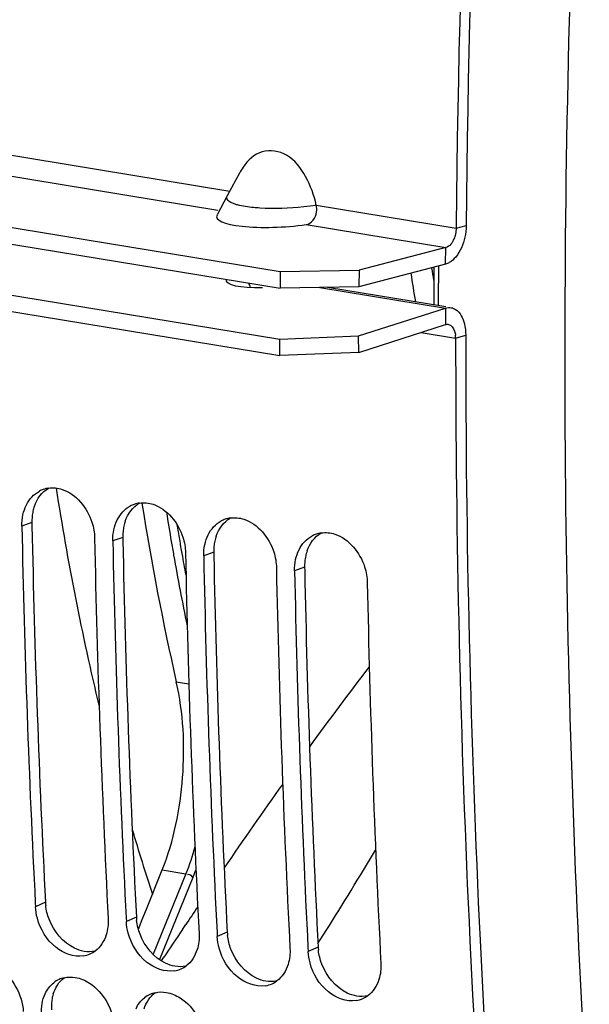
# Model space of a CAD drawing. Units: millimetres. Extents: x 0 to 594, y 0 to 420.
# Drawn here: x 255 to 260, y 51 to 60 of the extents above; entities that cross this region are included whole.
import ezdxf

# ---------------------------------------------------------------- set-up
doc = ezdxf.new("R2010")
doc.units = ezdxf.units.MM
doc.header["$LTSCALE"] = 32.67
doc.layers.get('0').update_dxf_attribs({"linetype": 'CONTINUOUS'})
for name, color, linetype in [('03_ALL_AXES', 7, 'CONTINUOUS'), ('08_ALL_DRAFTS', 7, 'CONTINUOUS'), ('09_ALL_ROUNDS', 7, 'CONTINUOUS'), ('AXES', 7, 'CONTINUOUS'), ('SOLIDES', 7, 'CONTINUOUS')]:
    doc.layers.add(name, color=color, linetype=linetype)

msp = doc.modelspace()

# ---------------------------------------------------------------- linework, layer by layer
at = {"color": 7, "linetype": 'CONTINUOUS'}
for p, q in [((249.798589, 59.038343), (257.616495, 57.756215)), ((257.223263, 58.570577), (257.146571, 58.427042)), ((257.254239, 58.628367), (257.223263, 58.570577)), ((257.146651, 58.427532), (257.056115, 58.258272)), ((249.795064, 58.29377), (257.61297, 57.011642)), ((259.175929, 58.16756), (259.175688, 58.141305)), ((259.084662, 57.969646), (258.315364, 57.76777)), ((257.616495, 57.756215), (257.614252, 57.609367)), ((257.616495, 57.756215), (258.315364, 57.76777)), ((258.315364, 57.76777), (258.313121, 57.620922)), ((258.31192, 57.040233), (259.081428, 57.286402)), ((258.31192, 57.040233), (258.311063, 57.186179)), ((257.61297, 57.011642), (257.612114, 57.157587)), ((258.31192, 57.040233), (257.61297, 57.011642)), ((255.44369, 52.161637), (255.445457, 52.127105)), ((256.24966, 52.029459), (256.251427, 51.994927)), ((257.05563, 51.89728), (257.057396, 51.862748)), ((257.861599, 51.765102), (257.863366, 51.73057))]:
    msp.add_line(p, q, dxfattribs=at)
at = {"color": 3, "linetype": 'CONTINUOUS'}
for p, q in [((249.796346, 58.891495), (257.614252, 57.609367)), ((249.794207, 58.439715), (257.612114, 57.157587)), ((259.08242, 57.822798), (258.313121, 57.620922)), ((258.313121, 57.620922), (257.614252, 57.609367)), ((259.082551, 57.44442), (258.034408, 57.616314)), ((258.311063, 57.186179), (259.080571, 57.432347)), ((257.612114, 57.157587), (258.311063, 57.186179)), ((259.259871, 57.194243), (259.259863, 57.167965)), ((255.41385, 55.532832), (255.414457, 55.502962)), ((256.219819, 55.400654), (256.220427, 55.370784)), ((257.025789, 55.268476), (257.026397, 55.238606)), ((257.831759, 55.136298), (257.832367, 55.106428))]:
    msp.add_line(p, q, dxfattribs=at)
at = {"color": 9, "linetype": 'CONTINUOUS'}
for p, q in [((255.023979, 58.82218), (257.169651, 58.470293)), ((257.935787, 58.344647), (259.175688, 58.141305)), ((257.845129, 58.172928), (259.084662, 57.969646)), ((259.175688, 58.141305), (259.264472, 58.166115)), ((259.08242, 57.822798), (259.084662, 57.969646)), ((259.080571, 57.432347), (259.081428, 57.286402)), ((258.865786, 57.217417), (259.171078, 57.167349)), ((259.171078, 57.167349), (259.259871, 57.194243)), ((255.41385, 55.532832), (255.325105, 55.501019)), ((256.219819, 55.400654), (256.131074, 55.368841)), ((257.025789, 55.268476), (256.937044, 55.236663)), ((257.831759, 55.136298), (257.743014, 55.104485)), ((255.533945, 52.166132), (255.445457, 52.127105)), ((256.339914, 52.033954), (256.251427, 51.994927)), ((257.145884, 51.901776), (257.057396, 51.862748)), ((257.951854, 51.769598), (257.863366, 51.73057))]:
    msp.add_line(p, q, dxfattribs=at)
at = {"color": 7, "linetype": 'CONTINUOUS'}
for centre, radius, start, end in [((258.947207, 57.167571), 0.223871, 359.9433299, 6.6948615), ((255.597768, 55.589299), 0.250358, 109.2828006, 117.9367528), ((255.597868, 55.588921), 0.250748, 98.3255672, 109.2759419), ((279.494002, 59.528968), 24.149123, 188.7939789, 193.4780498), ((256.403738, 55.457121), 0.250358, 109.2828006, 117.9367528), ((256.403838, 55.456743), 0.250748, 98.3255672, 109.2759419), ((257.209707, 55.324943), 0.250358, 109.2828006, 117.9367528), ((257.209808, 55.324565), 0.250748, 98.3255672, 109.2759419), ((363.97347, 57.687458), 108.670363, 181.15286412, 182.91471222), ((258.015677, 55.192765), 0.250358, 109.2828006, 117.9367528), ((258.015778, 55.192386), 0.250748, 98.3255672, 109.2759419), ((364.599125, 57.581132), 108.651234, 181.15275932, 182.93315138), ((364.77944, 57.55528), 108.670363, 181.15286412, 182.91471222), ((365.405095, 57.448954), 108.651234, 181.15275932, 182.93315138), ((365.585409, 57.423102), 108.670363, 181.15286412, 182.91471222), ((366.211064, 57.316776), 108.651234, 181.15275932, 182.93315138), ((366.391379, 57.290924), 108.670363, 181.15286412, 182.91471222), ((367.017034, 57.184597), 108.651234, 181.15275932, 182.93315138), ((275.467933, 58.516703), 19.996389, 196.5754522, 198.2959798), ((255.832012, 51.931577), 0.243591, 279.1830908, 294.1289369), ((255.833922, 51.926606), 0.238274, 294.1983912, 306.0759162), ((256.637982, 51.799399), 0.243591, 279.1830908, 294.1289369), ((256.639892, 51.794428), 0.238274, 294.1983912, 306.0759162), ((255.754178, 51.262696), 0.240781, 103.0219808, 114.5064123), ((255.752708, 51.266056), 0.237114, 114.5201641, 127.8917528), ((257.443952, 51.667221), 0.243591, 279.1830908, 294.1289369), ((257.445862, 51.66225), 0.238274, 294.1983912, 306.0759162), ((256.558678, 51.133878), 0.237114, 114.5201641, 127.8917528), ((256.560148, 51.130517), 0.240781, 103.0219808, 114.5064123), ((258.251832, 51.530072), 0.238274, 294.1983912, 306.0759162), ((258.249921, 51.535043), 0.243591, 279.1830908, 294.1289369)]:
    msp.add_arc(centre, radius, start, end, dxfattribs=at)
at = {"color": 3, "linetype": 'CONTINUOUS'}
for centre, radius, start, end in [((255.805739, 55.549297), 0.391265, 160.9749036, 167.7664727), ((255.831903, 55.543544), 0.418054, 167.7557401, 174.4132438), ((255.849508, 55.54175), 0.43575, 174.4037473, 181.1726048), ((363.79518, 57.713373), 108.403261, 181.16837789, 182.93323593), ((256.611709, 55.417119), 0.391265, 160.9749036, 167.7664727), ((256.655478, 55.409572), 0.43575, 174.4037473, 181.1726048), ((256.637873, 55.411366), 0.418054, 167.7557401, 174.4132438), ((364.601149, 57.581194), 108.403261, 181.16837789, 182.93323593), ((257.443843, 55.279188), 0.418054, 167.7557401, 174.4132438), ((257.417679, 55.284941), 0.391265, 160.9749036, 167.7664727), ((257.461448, 55.277393), 0.43575, 174.4037473, 181.1726048), ((258.223649, 55.152763), 0.391265, 160.9749036, 167.7664727), ((365.407119, 57.449016), 108.403261, 181.16837789, 182.93323593), ((258.267418, 55.145215), 0.43575, 174.4037473, 181.1726048), ((258.249812, 55.14701), 0.418054, 167.7557401, 174.4132438), ((366.213089, 57.316838), 108.403261, 181.16837789, 182.93323593), ((255.981711, 52.189268), 0.448363, 182.9577561, 186.5954993), ((256.78768, 52.057089), 0.448363, 182.9577561, 186.5954993), ((257.59365, 51.924911), 0.448363, 182.9577561, 186.5954993), ((258.39962, 51.792733), 0.448363, 182.9577561, 186.5954993), ((255.957245, 51.244712), 0.370285, 162.8600702, 169.8526606), ((256.009892, 51.237893), 0.423464, 176.6310142, 183.4780726), ((255.987061, 51.2393), 0.400589, 169.8421054, 176.640022)]:
    msp.add_arc(centre, radius, start, end, dxfattribs=at)
at = {"color": 7, "linetype": 'CONTINUOUS'}
msp.add_ellipse((257.63261, 58.275959), major_axis=(0.580893, 0.03482), ratio=0.2123277, start_param=3.01146337, end_param=5.07417608, dxfattribs=at)
for points, knots in [([(261.422442, 80.013597), (261.067611, 78.20433), (259.821962, 70.984097), (259.226731, 63.649767), (259.175929, 58.16756)], [0, 0, 0, 0, 0.25166386, 1, 1, 1, 1]), ([(257.935787, 58.344647), (257.915857, 58.432544), (257.856124, 58.597635), (257.701797, 58.805727), (257.444461, 58.854966), (257.32727, 58.741122), (257.285937, 58.680729)], [0, 0, 0, 0, 0.28119137, 0.54562452, 0.77167583, 1, 1, 1, 1]), ([(257.845129, 58.172928), (257.893344, 58.179725), (257.945732, 58.257495), (257.940177, 58.325313), (257.935787, 58.344647)], [0, 0, 0, 0, 0.71064246, 1, 1, 1, 1]), ([(259.175688, 58.141305), (259.175609, 58.13248), (259.174439, 58.114674), (259.171481, 58.097082), (259.169545, 58.088312)], [0, 0, 0, 0, 0.49562825, 1, 1, 1, 1]), ([(259.169545, 58.088312), (259.166325, 58.073726), (259.152076, 58.027343), (259.118256, 57.978461), (259.084662, 57.969646)], [0, 0, 0, 0, 0.30074035, 1, 1, 1, 1]), ([(259.081428, 57.286402), (259.085637, 57.287748), (259.094262, 57.289477), (259.103059, 57.289032), (259.107277, 57.288278)], [0, 0, 0, 0, 0.50765686, 1, 1, 1, 1]), ([(259.107277, 57.288278), (259.133605, 57.283573), (259.161445, 57.243065), (259.168118, 57.205791), (259.169552, 57.19367)], [0, 0, 0, 0, 0.68663266, 1, 1, 1, 1]), ([(259.171078, 57.167349), (259.170327, 55.386328), (259.331145, 48.491093), (260.15412, 41.603313), (261.205818, 36.596427)], [0, 0, 0, 0, 0.25822497, 1, 1, 1, 1]), ([(255.682108, 55.826015), (255.80656, 55.78546), (255.94004, 55.618306), (255.968923, 55.442637), (255.96988, 55.395277)], [0, 0, 0, 0, 0.73427182, 1, 1, 1, 1]), ([(256.488078, 55.693837), (256.61253, 55.653282), (256.746009, 55.486128), (256.774893, 55.310458), (256.77585, 55.263099)], [0, 0, 0, 0, 0.73427182, 1, 1, 1, 1]), ([(257.294048, 55.561659), (257.4185, 55.521104), (257.551979, 55.35395), (257.580863, 55.17828), (257.58182, 55.13092)], [0, 0, 0, 0, 0.73427182, 1, 1, 1, 1]), ([(258.100017, 55.42948), (258.224469, 55.388925), (258.357949, 55.221772), (258.386833, 55.046102), (258.38779, 54.998742)], [0, 0, 0, 0, 0.73427182, 1, 1, 1, 1]), ([(255.870887, 51.691108), (255.785953, 51.677362), (255.588012, 51.755363), (255.488844, 51.927408), (255.462189, 52.024899)], [0, 0, 0, 0, 0.45983712, 1, 1, 1, 1]), ([(256.676857, 51.55893), (256.591923, 51.545184), (256.393982, 51.623185), (256.294813, 51.79523), (256.268159, 51.89272)], [0, 0, 0, 0, 0.45983712, 1, 1, 1, 1]), ([(257.482826, 51.426752), (257.397892, 51.413006), (257.199951, 51.491007), (257.100783, 51.663052), (257.074129, 51.760542)], [0, 0, 0, 0, 0.45983712, 1, 1, 1, 1]), ([(254.992891, 51.632369), (255.037114, 51.625116), (255.218865, 51.548589), (255.328735, 51.345101), (255.337641, 51.197567)], [0, 0, 0, 0, 0.23265966, 1, 1, 1, 1]), ([(258.288796, 51.294574), (258.203862, 51.280828), (258.005921, 51.358829), (257.906753, 51.530873), (257.880098, 51.628364)], [0, 0, 0, 0, 0.45983712, 1, 1, 1, 1]), ([(255.79886, 51.500191), (255.843084, 51.492938), (256.024834, 51.416411), (256.134705, 51.212922), (256.143611, 51.065389)], [0, 0, 0, 0, 0.23265966, 1, 1, 1, 1]), ([(256.60483, 51.368012), (256.649053, 51.36076), (256.830804, 51.284233), (256.940675, 51.080744), (256.949581, 50.933211)], [0, 0, 0, 0, 0.23265966, 1, 1, 1, 1])]:
    msp.add_open_spline(points, degree=3, knots=knots, dxfattribs=at)
at = {"color": 3, "linetype": 'CONTINUOUS'}
for points, knots in [([(261.506421, 79.991639), (261.15192, 78.184048), (259.907652, 70.970629), (259.313957, 63.643094), (259.264472, 58.166115)], [0, 0, 0, 0, 0.25166931, 1, 1, 1, 1]), ([(259.115017, 57.836418), (259.109757, 57.83341), (259.099171, 57.828121), (259.087973, 57.824255), (259.08242, 57.822798)], [0, 0, 0, 0, 0.51345554, 1, 1, 1, 1]), ([(257.351863, 57.616034), (257.34979, 57.622864), (257.345373, 57.636104), (257.340126, 57.649042), (257.337333, 57.655255)], [0, 0, 0, 0, 0.51166969, 1, 1, 1, 1]), ([(259.080571, 57.432347), (259.088989, 57.43504), (259.106239, 57.438498), (259.123833, 57.437609), (259.13227, 57.436101)], [0, 0, 0, 0, 0.50765686, 1, 1, 1, 1]), ([(259.13227, 57.436101), (259.138881, 57.434919), (259.152073, 57.431189), (259.164286, 57.424978), (259.170123, 57.42131)], [0, 0, 0, 0, 0.49345652, 1, 1, 1, 1]), ([(259.259863, 57.167965), (259.25953, 55.388325), (259.422077, 48.499133), (260.247264, 41.617542), (261.301091, 36.615821)], [0, 0, 0, 0, 0.25824929, 1, 1, 1, 1])]:
    msp.add_open_spline(points, degree=3, knots=knots, dxfattribs=at)
at = {"color": 7, "linetype": 'CONTINUOUS'}
for points in [[(257.285937, 58.680729), (257.274414, 58.663892), (257.263884, 58.646347), (257.25424, 58.628367)], [(255.364784, 55.687748), (255.389773, 55.738111), (255.430804, 55.784145), (255.480476, 55.810482)], [(255.561561, 55.837027), (255.601484, 55.842875), (255.643744, 55.838517), (255.682108, 55.826015)], [(255.334635, 55.600722), (255.341155, 55.630722), (255.351139, 55.660247), (255.364784, 55.687748)], [(256.170754, 55.55557), (256.195743, 55.605933), (256.236774, 55.651967), (256.286446, 55.678304)], [(256.36753, 55.704849), (256.407454, 55.710697), (256.449714, 55.706338), (256.488078, 55.693837)], [(255.325105, 55.501019), (255.32443, 55.534398), (255.327543, 55.568098), (255.334635, 55.600722)], [(256.140604, 55.468544), (256.147125, 55.498544), (256.157109, 55.528069), (256.170754, 55.55557)], [(256.976724, 55.423391), (257.001713, 55.473755), (257.042744, 55.519788), (257.092415, 55.546126)], [(257.1735, 55.57267), (257.213424, 55.578519), (257.255683, 55.57416), (257.294048, 55.561659)], [(256.131074, 55.368841), (256.1304, 55.40222), (256.133513, 55.43592), (256.140604, 55.468544)], [(256.946574, 55.336366), (256.953095, 55.366365), (256.963078, 55.395891), (256.976724, 55.423391)], [(257.97947, 55.440492), (258.019394, 55.446341), (258.061653, 55.441982), (258.100017, 55.42948)], [(256.937044, 55.236663), (256.93637, 55.270042), (256.939483, 55.303742), (256.946574, 55.336366)], [(257.782693, 55.291213), (257.807682, 55.341577), (257.848714, 55.38761), (257.898385, 55.413948)], [(257.752544, 55.204188), (257.759065, 55.234187), (257.769048, 55.263712), (257.782693, 55.291213)], [(257.743014, 55.104485), (257.742339, 55.137864), (257.745452, 55.171564), (257.752544, 55.204188)], [(255.462189, 52.024899), (255.453085, 52.058199), (255.447226, 52.092628), (255.445457, 52.127105)], [(256.090233, 52.021362), (256.092687, 51.973552), (256.0873, 51.924454), (256.072933, 51.878787)], [(256.268159, 51.89272), (256.259055, 51.92602), (256.253196, 51.96045), (256.251427, 51.994927)], [(256.072933, 51.878787), (256.055406, 51.823076), (256.021435, 51.768415), (255.974231, 51.734025)], [(256.896202, 51.889184), (256.898656, 51.841373), (256.89327, 51.792276), (256.878903, 51.746609)], [(257.074129, 51.760542), (257.065024, 51.793842), (257.059166, 51.828272), (257.057396, 51.862748)], [(257.702172, 51.757006), (257.704626, 51.709195), (257.699239, 51.660098), (257.684872, 51.614431)], [(256.878903, 51.746609), (256.861376, 51.690898), (256.827405, 51.636237), (256.780201, 51.601847)], [(257.880098, 51.628364), (257.870994, 51.661664), (257.865136, 51.696093), (257.863366, 51.73057)], [(257.684872, 51.614431), (257.667345, 51.55872), (257.633375, 51.504058), (257.586171, 51.469668)], [(258.508142, 51.624828), (258.510596, 51.577017), (258.505209, 51.527919), (258.490842, 51.482252)], [(255.699924, 51.497285), (255.732065, 51.504734), (255.766302, 51.50553), (255.79886, 51.500191)], [(255.530921, 51.354753), (255.548309, 51.392417), (255.574342, 51.427702), (255.60708, 51.45318)], [(258.490842, 51.482252), (258.473315, 51.426542), (258.439345, 51.37188), (258.392141, 51.33749)], [(255.504385, 51.269202), (255.509664, 51.298589), (255.518406, 51.327645), (255.530921, 51.354753)], [(256.33689, 51.222575), (256.354279, 51.260239), (256.380311, 51.295524), (256.41305, 51.321002)], [(256.505894, 51.365107), (256.538035, 51.372555), (256.572272, 51.373352), (256.60483, 51.368012)], [(255.498835, 51.171131), (255.496862, 51.203814), (255.498595, 51.236975), (255.504385, 51.269202)]]:
    msp.add_open_spline(points, degree=3, dxfattribs=at)
at = {"color": 9, "linetype": 'CONTINUOUS'}
for points, knots in [([(257.208108, 58.355886), (257.19755, 58.359641), (257.171288, 58.369817), (257.141056, 58.394208), (257.142148, 58.412824)], [0, 0, 0, 0, 0.3753474, 1, 1, 1, 1]), ([(257.142148, 58.412824), (257.142291, 58.415256), (257.143225, 58.42023), (257.145222, 58.424859), (257.146437, 58.427123)], [0, 0, 0, 0, 0.48671223, 1, 1, 1, 1]), ([(257.236269, 58.347145), (257.231334, 58.348489), (257.221889, 58.351222), (257.212551, 58.354305), (257.208108, 58.355886)], [0, 0, 0, 0, 0.52025785, 1, 1, 1, 1]), ([(257.435025, 58.319002), (257.41605, 58.320129), (257.349332, 58.325286), (257.28254, 58.33454), (257.236269, 58.347145)], [0, 0, 0, 0, 0.28385975, 1, 1, 1, 1]), ([(257.935787, 58.344647), (257.898564, 58.338395), (257.732481, 58.318071), (257.564346, 58.311319), (257.435025, 58.319002)], [0, 0, 0, 0, 0.22561673, 1, 1, 1, 1])]:
    msp.add_open_spline(points, degree=3, knots=knots, dxfattribs=at)
at = {"color": 3, "linetype": 'CONTINUOUS'}
for points in [[(259.264472, 58.166115), (259.264151, 58.130552), (259.259852, 58.094859), (259.252185, 58.06013)], [(259.252185, 58.06013), (259.238319, 57.997317), (259.212739, 57.934138), (259.171337, 57.884907)], [(259.171337, 57.884907), (259.155393, 57.865947), (259.136522, 57.848715), (259.115017, 57.836418)], [(259.170123, 57.42131), (259.212479, 57.39469), (259.23677, 57.341974), (259.248556, 57.293355)], [(259.248556, 57.293355), (259.256389, 57.261039), (259.259885, 57.227495), (259.259871, 57.194243)], [(255.435847, 55.676843), (255.458027, 55.740998), (255.50251, 55.803361), (255.561342, 55.837221)], [(256.241817, 55.544665), (256.263997, 55.608819), (256.308479, 55.671183), (256.367312, 55.705043)], [(257.047786, 55.412486), (257.069967, 55.476641), (257.114449, 55.539004), (257.173282, 55.572865)], [(257.853756, 55.280308), (257.875936, 55.344463), (257.920419, 55.406826), (257.979252, 55.440687)], [(255.56644, 52.015849), (255.551551, 52.054974), (255.541109, 52.096182), (255.536315, 52.137769)], [(255.792355, 51.75834), (255.689339, 51.807599), (255.607052, 51.909128), (255.56644, 52.015849)], [(256.372409, 51.88367), (256.35752, 51.922795), (256.347079, 51.964004), (256.342284, 52.005591)], [(256.598325, 51.626162), (256.495309, 51.675421), (256.413022, 51.77695), (256.372409, 51.88367)], [(257.178379, 51.751492), (257.16349, 51.790617), (257.153049, 51.831826), (257.148254, 51.873413)], [(255.876629, 51.731233), (255.847509, 51.736008), (255.818977, 51.74561), (255.792355, 51.75834)], [(257.404294, 51.493983), (257.301279, 51.543243), (257.218992, 51.644771), (257.178379, 51.751492)], [(255.974141, 51.733778), (255.942416, 51.726652), (255.908715, 51.725971), (255.876629, 51.731233)], [(257.984349, 51.619314), (257.96946, 51.658439), (257.959019, 51.699648), (257.954224, 51.741234)], [(256.682599, 51.599055), (256.653479, 51.60383), (256.624946, 51.613432), (256.598325, 51.626162)], [(256.780111, 51.6016), (256.748386, 51.594474), (256.714685, 51.593793), (256.682599, 51.599055)], [(258.210264, 51.361805), (258.107248, 51.411065), (258.024962, 51.512593), (257.984349, 51.619314)], [(255.603404, 51.353837), (255.620411, 51.408796), (255.653635, 51.462732), (255.699892, 51.496938)], [(257.488568, 51.466877), (257.459449, 51.471652), (257.430916, 51.481254), (257.404294, 51.493983)], [(257.58608, 51.469422), (257.554356, 51.462296), (257.520655, 51.461614), (257.488568, 51.466877)], [(256.409374, 51.221659), (256.426381, 51.276618), (256.459605, 51.330554), (256.505862, 51.36476)], [(258.294538, 51.334698), (258.265418, 51.339474), (258.236886, 51.349075), (258.210264, 51.361805)], [(258.39205, 51.337244), (258.360326, 51.330117), (258.326625, 51.329436), (258.294538, 51.334698)]]:
    msp.add_open_spline(points, degree=3, dxfattribs=at)
at = {"layer": '03_ALL_AXES', "color": 7, "linetype": 'CONTINUOUS'}
msp.add_arc((276.177586, 60.703877), 17.465751, 189.6086239, 189.9708316, dxfattribs=at)
at = {"layer": '08_ALL_DRAFTS', "color": 7, "linetype": 'CONTINUOUS'}
msp.add_arc((280.171003, 59.470822), 24.078425, 189.0025005, 192.8377547, dxfattribs=at)
msp.add_open_spline([(256.56928, 52.454795), (256.673647, 52.713988), (256.785039, 53.274636), (256.757626, 53.844843), (256.694463, 54.120812)], degree=3, knots=[0, 0, 0, 0, 0.49672136, 1, 1, 1, 1], dxfattribs=at)
at = {"layer": '09_ALL_ROUNDS', "color": 9, "linetype": 'CONTINUOUS'}
for p, q in [((256.694463, 54.120812), (256.80543, 54.104003)), ((256.56928, 52.454795), (256.778537, 52.418059)), ((256.778537, 52.418059), (256.487955, 51.705124)), ((256.841407, 52.38542), (256.544915, 51.658097)), ((256.749681, 51.926326), (256.778013, 51.968586)), ((256.562593, 51.64602), (256.584584, 51.679065))]:
    msp.add_line(p, q, dxfattribs=at)
for centre, radius, start, end in [((281.14155, 59.56559), 24.849594, 189.1279772, 189.7349172), ((281.048699, 59.555522), 24.682544, 189.4202344, 189.7354521), ((280.859622, 59.517486), 24.563592, 189.7355234, 190.0216171), ((280.855001, 59.522298), 24.486018, 189.7354716, 190.0331661), ((280.272253, 59.411489), 23.96674, 190.0164382, 191.5382107), ((280.611774, 59.479143), 24.238992, 190.0328824, 190.4941778), ((285.610449, 33.386556), 34.28701, 142.5094305, 143.988885), ((298.079035, 24.428882), 49.640044, 144.5576114, 145.6041153), ((254.805357, 53.215472), 2.198746, 337.8203744, 339.8132229), ((317.4695, 11.256264), 73.081802, 145.99653675, 146.14598324), ((340.523425, -4.188379), 100.831048, 146.18438359, 146.3533278)]:
    msp.add_arc(centre, radius, start, end, dxfattribs=at)
for points in [[(256.859639, 52.657561), (256.836823, 52.57642), (256.810044, 52.496235), (256.778537, 52.418059)], [(256.841407, 52.38542), (256.83208, 52.401039), (256.806943, 52.420896), (256.792559, 52.409758)]]:
    msp.add_open_spline(points, degree=3, dxfattribs=at)
at = {"layer": 'AXES', "color": 9, "linetype": 'CONTINUOUS'}
for p, q in [((254.876583, 58.659766), (257.06315, 58.301172)), ((257.965737, 57.615179), (259.080571, 57.432347))]:
    msp.add_line(p, q, dxfattribs=at)
at = {"layer": 'AXES', "color": 3, "linetype": 'CONTINUOUS'}
msp.add_ellipse((257.539773, 57.719462), major_axis=(0.406616, 0.037606), ratio=0.23984504, start_param=3.07702245, end_param=4.48910649, dxfattribs=at)
at = {"layer": 'SOLIDES', "color": 7, "linetype": 'CONTINUOUS'}
for p, q in [((256.429085, 52.106474), (256.56928, 52.454795)), ((256.391556, 52.013181), (256.429085, 52.106474)), ((256.357705, 51.929013), (256.391556, 52.013181))]:
    msp.add_line(p, q, dxfattribs=at)
at = {"layer": 'SOLIDES', "color": 9, "linetype": 'CONTINUOUS'}
msp.add_line((257.950346, 51.801597), (258.023424, 51.917558), dxfattribs=at)
at = {"layer": 'SOLIDES', "color": 7, "linetype": 'CONTINUOUS'}
msp.add_arc((371.657672, 57.203603), 112.681246, 179.69909646, 179.86874868, dxfattribs=at)
at = {"layer": 'SOLIDES', "color": 9, "linetype": 'CONTINUOUS'}
for centre, radius, start, end in [((371.776102, 57.185659), 112.759573, 179.68481991, 179.86305771), ((277.40657, 60.623176), 18.854645, 188.7931219, 189.5720627), ((221.635099, 74.806394), 42.988475, 327.8294534, 328.9432526)]:
    msp.add_arc(centre, radius, start, end, dxfattribs=at)
at = {"layer": 'SOLIDES', "color": 7, "linetype": 'CONTINUOUS'}
msp.add_open_spline([(262.385331, 79.848051), (261.660954, 76.154478), (260.561394, 68.738394), (259.962119, 57.639599), (260.426964, 46.846689), (261.46847, 39.841069), (262.179963, 36.464147)], degree=3, knots=[0, 0, 0, 0, 0.25869233, 0.51440298, 0.76281118, 1, 1, 1, 1], dxfattribs=at)

doc.saveas('drawing.dxf')
